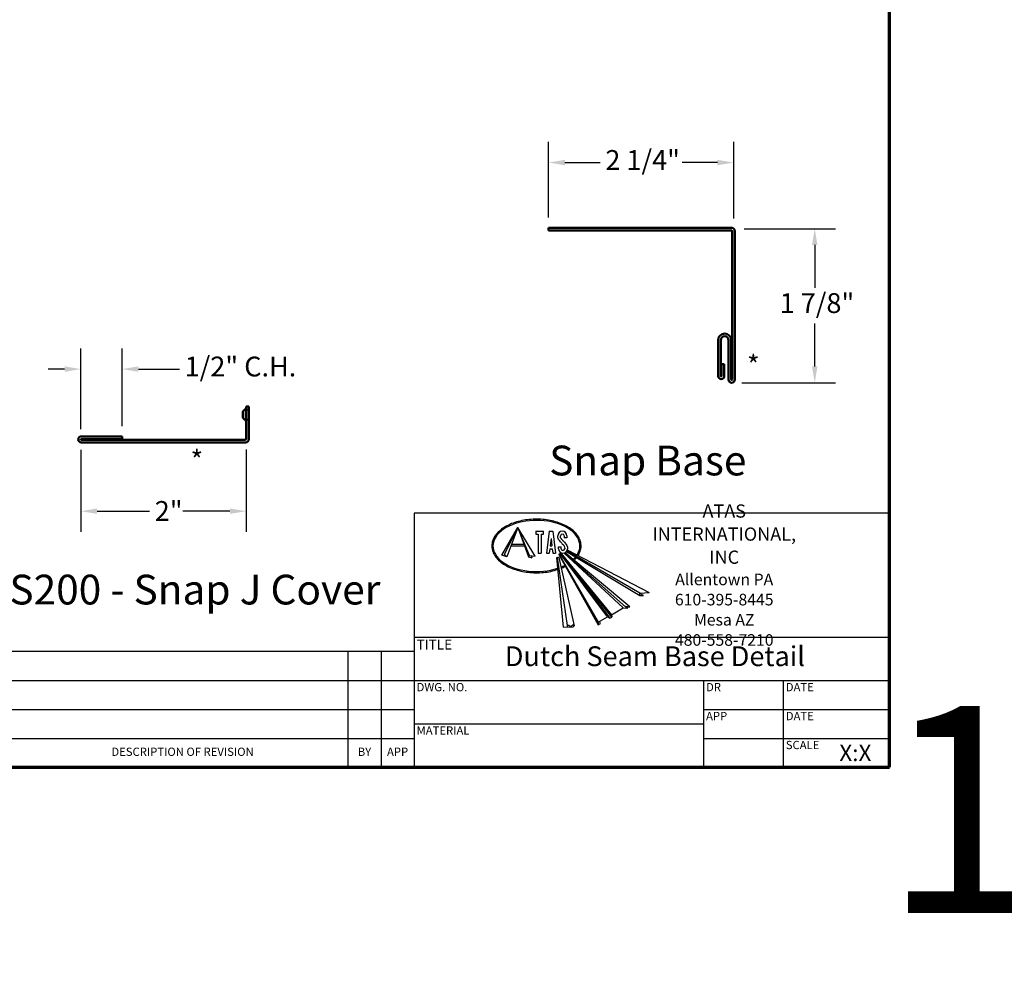
# Model space of a CAD drawing. Units: inches. Extents: x 0 to 120, y -118 to 44.
# Drawn here: x 59 to 71, y -94 to -83 of the extents above; entities that cross this region are included whole.
import ezdxf
from ezdxf.enums import TextEntityAlignment as Align

# ---------------------------------------------------------------- set-up
doc = ezdxf.new("R2018")
doc.units = ezdxf.units.IN
doc.header["$LTSCALE"] = 2
doc.header["$MEASUREMENT"] = 0
doc.linetypes.add('DASHED', pattern=[0.2067, 0.1654, -0.0413])
doc.layers.get('0').update_dxf_attribs({"lineweight": 13})
for name, color, linetype, lineweight in [('Border (ANSI)', 7, 'Continuous', 70), ('Dimension (ANSI)', 7, 'Continuous', 25), ('Hidden (ANSI)', 7, 'DASHED', 35), ('Logo', 7, 'Continuous', 25), ('Sketch Geometry (ANSI)', 7, 'Continuous', 25), ('Symbol (ANSI)', 7, 'Continuous', 25), ('Title (ANSI)', 7, 'Continuous', 50), ('Visible (ANSI)', 7, 'Continuous', 50)]:
    doc.layers.add(name, color=color, linetype=linetype, lineweight=lineweight)
doc.styles.add('Label Text (ANSI)', font='tahoma.ttf')
doc.styles.add('Note Text (ANSI)', font='tahoma.ttf')
doc.styles.get("Standard").update_dxf_attribs({"font": 'tahoma.ttf'})
doc.styles.add('Title Block Info', font='tahoma.ttf')
doc.styles.add('Title Block Labels', font='tahoma.ttf')
doc.dimstyles.new('Architectural (ANSI)', dxfattribs={"dimscale": 2, "dimtxt": 0.12, "dimasz": 0.098425, "dimexe": 0.125, "dimexo": 0.0625, "dimgap": 0.031496, "dimtad": 0, "dimtih": 1, "dimtoh": 1, "dimdec": 4, "dimrnd": 1e-08, "dimzin": 3, "dimdsep": 46, "dimlunit": 4, "dimtxsty": 'Note Text (ANSI)', "dimcen": 0.09, "dimdle": 0.393701, "dimclrd": 256, "dimclre": 256, "dimclrt": 256, "dimadec": 0, "dimazin": 3, "dimtfac": 1, "dimtofl": 0, "dimtmove": 0, "dimatfit": 3, "dimfxl": 1, "dimfrac": 2, "dimtolj": 1, "dimtzin": 12, "dimlwd": -1, "dimlwe": -1, "dimarcsym": 0})

# ---------------------------------------------------------------- blocks, each defined once
blk = doc.blocks.new('Borders ATAS A Border')
at = {"layer": 'Border (ANSI)'}
for p, q in [((16.7, 0.3), (16.7, 10.7)), ((0.3, 0.3), (16.7, 0.3))]:
    blk.add_line(p, q, dxfattribs=at)
blk = doc.blocks.new('Title Blocks ATAS A-B Title Block')
at = {"layer": 'Logo', "linetype": 'Continuous'}
for p, q in [((5.5128, 4.0299), (5.6086, 4.1959)), ((5.5283, 4.0342), (5.6086, 4.1959)), ((5.6086, 4.1959), (5.544, 4.0185)), ((5.7141, 4.0235), (5.6086, 4.1959)), ((5.6086, 4.1959), (5.6731, 4.0185)), ((5.6809, 4.0264), (5.6086, 4.1959)), ((5.7194, 4.1737), (5.7194, 4.1571)), ((5.7194, 4.1737), (5.7638, 4.1737)), ((5.7638, 4.1571), (5.7638, 4.1737)), ((5.7992, 4.1737), (5.7829, 4.0407)), ((5.7992, 4.1737), (5.8216, 4.1737)), ((5.8216, 4.1737), (5.8379, 4.0407)), ((5.7194, 4.1571), (5.7335, 4.1571)), ((5.7335, 4.1571), (5.7335, 4.0407)), ((5.7498, 4.1571), (5.7638, 4.1571)), ((5.7498, 4.1571), (5.7498, 4.0407)), ((5.8104, 4.1307), (5.8048, 4.0851)), ((5.8104, 4.1307), (5.816, 4.0851)), ((5.8521, 4.1351), (5.8512, 4.1461)), ((5.8524, 4.1338), (5.8521, 4.1351)), ((5.8536, 4.1304), (5.8524, 4.1338)), ((5.8544, 4.1285), (5.8536, 4.1304)), ((5.8551, 4.127), (5.8544, 4.1285)), ((5.8564, 4.1243), (5.8551, 4.127)), ((5.8577, 4.1224), (5.8564, 4.1243)), ((5.8582, 4.1216), (5.8577, 4.1224)), ((5.8603, 4.1189), (5.8582, 4.1216)), ((5.8605, 4.1186), (5.8603, 4.1189)), ((5.8632, 4.1153), (5.8605, 4.1186)), ((5.8683, 4.1094), (5.8632, 4.1153)), ((5.8685, 4.135), (5.8679, 4.1461)), ((5.8692, 4.1085), (5.8683, 4.1094)), ((5.8728, 4.1277), (5.8685, 4.135)), ((5.8703, 4.1072), (5.8692, 4.1085)), ((5.8743, 4.1257), (5.8728, 4.1277)), ((5.8827, 4.116), (5.8743, 4.1257)), ((5.886, 4.1124), (5.8827, 4.116)), ((5.8909, 4.1072), (5.886, 4.1124)), ((5.89, 4.146), (5.89, 4.1349)), ((5.9067, 4.1349), (5.89, 4.1349)), ((5.9067, 4.146), (5.9067, 4.1349)), ((5.5685, 4.0857), (5.6487, 4.0857)), ((5.5723, 4.0964), (5.6448, 4.0964)), ((5.8027, 4.0684), (5.7993, 4.0407)), ((5.8027, 4.0684), (5.8181, 4.0684)), ((5.8048, 4.0851), (5.816, 4.0851)), ((5.8181, 4.0684), (5.8215, 4.0407)), ((5.8545, 4.0684), (5.8545, 4.0795)), ((5.8545, 4.0795), (5.8712, 4.0795)), ((5.8703, 4.1072), (5.8752, 4.102)), ((5.8712, 4.0684), (5.8712, 4.0795)), ((5.8752, 4.102), (5.8785, 4.0984)), ((5.8785, 4.0984), (5.8869, 4.0887)), ((5.8869, 4.0887), (5.8884, 4.0867)), ((5.8884, 4.0867), (5.8927, 4.0794)), ((5.8909, 4.1072), (5.892, 4.1059)), ((5.892, 4.1059), (5.8929, 4.105)), ((5.8927, 4.0794), (5.8933, 4.0683)), ((5.8929, 4.105), (5.898, 4.0991)), ((5.898, 4.0991), (5.9007, 4.0958)), ((5.9007, 4.0958), (5.9009, 4.0955)), ((5.9009, 4.0955), (5.903, 4.0928)), ((5.903, 4.0928), (5.9035, 4.092)), ((5.9035, 4.092), (5.9048, 4.0901)), ((5.9048, 4.0901), (5.9061, 4.0874)), ((5.9048, 4.0523), (6.3477, 3.7843)), ((5.9061, 4.0874), (5.9068, 4.0859)), ((6.3477, 3.8004), (5.9064, 4.0549)), ((5.9068, 4.0859), (5.9076, 4.084)), ((5.9076, 4.084), (5.9088, 4.0806)), ((5.9088, 4.0806), (5.9091, 4.0793)), ((5.9088, 4.0605), (6.4035, 3.8034)), ((5.9091, 4.0793), (5.91, 4.0683)), ((5.544, 4.0185), (5.5128, 4.0299)), ((5.544, 4.0185), (5.5283, 4.0342)), ((5.6731, 4.0185), (5.6809, 4.0264)), ((5.6731, 4.0185), (5.6945, 4.0128)), ((5.6809, 4.0264), (5.7141, 4.0235)), ((5.6899, 4.0256), (5.6945, 4.0128)), ((5.7335, 4.0407), (5.7498, 4.0407)), ((5.7829, 4.0407), (5.7993, 4.0407)), ((5.8215, 4.0407), (5.8379, 4.0407)), ((5.8447, 4.0144), (5.849, 4.0145)), ((5.8864, 3.5945), (5.8447, 4.0144)), ((5.8489, 4.0155), (5.8498, 4.0167)), ((5.9097, 3.6043), (5.8489, 4.0155)), ((5.8498, 4.0167), (5.8508, 4.0164)), ((5.8508, 4.0164), (5.8529, 4.015)), ((5.8529, 4.015), (5.855, 4.0165)), ((5.8556, 4.0168), (5.855, 4.0165)), ((5.8569, 4.0159), (5.8556, 4.0168)), ((5.8569, 4.0159), (5.9499, 3.6011)), ((5.8575, 4.035), (5.8662, 4.0401)), ((5.8575, 4.035), (6.0955, 3.6233)), ((5.8575, 4.035), (5.8575, 4.0325)), ((5.8575, 4.0325), (6.0955, 3.6071)), ((6.1511, 3.6555), (5.8662, 4.0401)), ((5.8662, 4.0401), (5.8684, 4.0388)), ((5.8684, 4.0388), (5.8703, 4.0399)), ((5.8684, 4.0388), (6.1651, 3.6475)), ((5.8699, 4.0422), (5.8712, 4.043)), ((5.8699, 4.0422), (6.175, 3.6691)), ((5.8699, 4.0422), (5.8703, 4.0399)), ((6.1776, 3.6545), (5.8703, 4.0399)), ((6.2466, 3.7106), (5.8889, 4.0415)), ((5.8918, 4.0424), (6.2613, 3.7172)), ((6.2869, 3.7176), (5.8948, 4.0437)), ((6.3477, 3.8004), (6.4035, 3.8034)), ((6.3477, 3.7843), (6.3477, 3.8004)), ((6.3685, 3.7854), (6.3477, 3.7974)), ((6.3477, 3.7843), (6.3685, 3.7854)), ((6.175, 3.6693), (6.2466, 3.7106)), ((6.2466, 3.7106), (6.2682, 3.7087)), ((6.2607, 3.7177), (6.2608, 3.7183)), ((6.2622, 3.7164), (6.2607, 3.7177)), ((6.2608, 3.7183), (6.262, 3.7195)), ((6.2608, 3.7183), (6.2608, 3.7183)), ((6.262, 3.7195), (6.2643, 3.7205)), ((6.2647, 3.7154), (6.2622, 3.7164)), ((6.2643, 3.7205), (6.2723, 3.7195)), ((6.2668, 3.7154), (6.2647, 3.7154)), ((6.2685, 3.7156), (6.2668, 3.7154)), ((6.2682, 3.7087), (6.271, 3.7087)), ((6.2693, 3.7156), (6.2685, 3.7156)), ((6.2718, 3.7148), (6.2693, 3.7156)), ((6.271, 3.7087), (6.2724, 3.7092)), ((6.2738, 3.713), (6.2718, 3.7148)), ((6.2723, 3.7195), (6.2788, 3.7163)), ((6.2724, 3.7092), (6.2731, 3.7099)), ((6.2731, 3.7099), (6.2739, 3.7119)), ((6.2739, 3.7119), (6.2738, 3.713)), ((6.2788, 3.7163), (6.2845, 3.7162)), ((6.2845, 3.7162), (6.2871, 3.7177)), ((6.0955, 3.6233), (6.1512, 3.6555)), ((6.1512, 3.6555), (6.1652, 3.6474)), ((6.1652, 3.6474), (6.1776, 3.6545)), ((6.175, 3.6693), (6.1776, 3.6545)), ((5.8864, 3.5945), (5.944, 3.5955)), ((5.9095, 3.5969), (5.9098, 3.6051)), ((5.9098, 3.6051), (5.9178, 3.6049)), ((5.9178, 3.6049), (5.9288, 3.5976)), ((5.9288, 3.5976), (5.9399, 3.6053)), ((5.944, 3.607), (5.9399, 3.6053)), ((5.9499, 3.6011), (5.944, 3.607)), ((5.944, 3.5955), (5.9499, 3.6011)), ((6.0955, 3.6233), (6.0955, 3.6071)), ((6.0955, 3.6071), (6.1094, 3.6152)), ((6.1094, 3.6152), (6.1024, 3.6273))]:
    blk.add_line(p, q, dxfattribs=at)
at = {"layer": 'Logo', "color": 7, "linetype": 'Continuous', "lineweight": 25}
blk.add_line((5.9006, 4.0476), (5.903, 4.0501), dxfattribs=at)
at = {"layer": 'Logo', "linetype": 'Continuous'}
for centre, radius, start, end in [((5.879, 4.146), 0.0277, 0, 180), ((5.879, 4.146), 0.0111, 0, 180), ((5.8822, 4.0684), 0.0277, 180, 0), ((5.8822, 4.0684), 0.0111, 180, 0)]:
    blk.add_arc(centre, radius, start, end, dxfattribs=at)
at = {"layer": 'Logo'}
for start_param, end_param in [(5.920587, 11.509279), (5.721945, 5.844109), (5.311273, 5.424577)]:
    blk.add_ellipse((5.7221, 4.0849), major_axis=(0.2627, 0), ratio=0.589286, start_param=start_param, end_param=end_param, dxfattribs=at)
for points in [[(5.9742, 4.0266), (5.9873, 4.0542), (5.992, 4.0831), (5.9882, 4.1121), (5.9761, 4.14), (5.9562, 4.1658), (5.9293, 4.1889), (5.8963, 4.2087), (5.8583, 4.2249), (5.8164, 4.2368), (5.7716, 4.2442), (5.7253, 4.2468), (5.679, 4.2448), (5.6339, 4.2381), (5.5913, 4.2269), (5.5527, 4.2113), (5.5191, 4.1919), (5.4913, 4.1691), (5.4704, 4.1437), (5.457, 4.1161), (5.4522, 4.0872), (5.4558, 4.0583), (5.4677, 4.0303), (5.4874, 4.0044), (5.5141, 3.9812), (5.5469, 3.9613), (5.5848, 3.9451), (5.6268, 3.9331), (5.6716, 3.9256), (5.7178, 3.9228), (5.7642, 3.9247), (5.8093, 3.9314), (5.8519, 3.9426)], [(5.9501, 3.9978), (5.9544, 4.002), (5.9585, 4.0064), (5.9624, 4.0108), (5.9661, 4.0152)], [(5.8717, 3.9498), (5.8783, 3.9525), (5.8848, 3.9553), (5.8911, 3.9582), (5.8973, 3.9613)]]:
    blk.add_spline(points, degree=3, dxfattribs=at)
at = {"layer": 'Sketch Geometry (ANSI)'}
for p, q in [((7.8575, 4.2837), (4.9825, 4.2837)), ((4.9825, 4.2837), (4.9825, 2.7462)), ((7.8575, 2.7462), (7.8575, 4.2837)), ((4.9825, 3.5337), (7.8575, 3.5337)), ((4.9825, 3.4462), (1.9175, 3.4462)), ((4.5825, 3.4462), (4.5825, 2.7462)), ((4.7825, 3.4462), (4.7825, 2.7462)), ((1.9175, 3.2712), (4.9825, 3.2712)), ((4.9825, 3.2712), (7.8575, 3.2712)), ((6.7325, 3.2712), (6.7325, 2.7462)), ((7.2147, 3.2712), (7.2147, 2.7462)), ((1.9175, 3.0962), (4.9825, 3.0962)), ((6.7325, 3.0962), (7.8575, 3.0962)), ((4.9825, 3.0087), (6.7325, 3.0087)), ((1.9175, 2.9212), (4.9825, 2.9212)), ((6.7325, 2.9212), (7.8575, 2.9212)), ((1.9175, 2.7462), (4.9825, 2.7462)), ((4.9825, 2.7462), (7.8575, 2.7462))]:
    blk.add_line(p, q, dxfattribs=at)
at = {"layer": 'Symbol (ANSI)', "insert": (6.8575, 3.9087), "char_height": 0.05, "attachment_point": 5, "line_spacing_factor": 1.04605, "style": 'Title Block Labels'}
blk.add_mtext('\\pxsm1.13;\\fTahoma|b0|i0;\\H0.0800;ATAS INTERNATIONAL, INC\\P\\fTahoma|b0|i0;\\H0.0700;Allentown PA\\P610-395-8445\\PMesa AZ\\P480-558-7210', dxfattribs=at)
at = {"layer": 'Symbol (ANSI)'}
for s, insert, char_height, attachment_point, style in [('\\fTahoma|b0|i0;\\H0.0600;TITLE', (4.9975, 3.5187), 0.06, 1, 'Title Block Labels'), ('DWG. NO.', (4.9975, 3.2562), 0.05, 1, 'Title Block Labels'), ('DR', (6.7475, 3.2562), 0.05, 1, 'Title Block Labels'), ('DATE', (7.2297, 3.2562), 0.05, 1, 'Title Block Labels'), ('APP', (6.7475, 3.0812), 0.05, 1, 'Title Block Labels'), ('DATE', (7.2297, 3.0812), 0.05, 1, 'Title Block Labels'), ('MATERIAL', (4.9975, 2.9937), 0.05, 1, 'Title Block Labels'), ('DESCRIPTION OF REVISION', (3.5825, 2.8337), 0.05, 5, 'Title Block Labels'), ('BY', (4.6825, 2.8337), 0.05, 5, 'Title Block Labels'), ('APP', (4.8825, 2.8337), 0.05, 5, 'Title Block Labels'), ('SCALE', (7.2297, 2.9062), 0.05, 1, 'Title Block Labels'), ('\\fTahoma|b0|i0;\\H0.1000;X:X', (7.7475, 2.8337), 0.1, 6, 'Title Block Info')]:
    blk.add_mtext(s, dxfattribs=dict(at, insert=insert, char_height=char_height, attachment_point=attachment_point, style=style))
at = {"layer": 'Symbol (ANSI)', "lineweight": 30, "flags": 104}
blk.add_attdef('CREATION_DATE', text='', height=0.07, dxfattribs=at).set_placement((7.8175, 3.1162), align=Align.BOTTOM_RIGHT)
at = {"layer": 'Title (ANSI)', "attachment_point": 5, "style": 'Note Text (ANSI)'}
for s, insert, char_height in [(' Dutch Seam Base Detail', (6.42, 3.4025), 0.12), ('\\fTahoma|b0|i0;\\H0.1000; ', (5.8575, 3.14), 0.1), ('\\fTahoma|b0|i0;\\H0.1000; ', (5.8575, 2.8775), 0.1)]:
    blk.add_mtext(s, dxfattribs=dict(at, insert=insert, char_height=char_height))
blk = doc.blocks.new('*D109')
at = {"layer": 'Defpoints', "color": 0, "transparency": 16777216}
for p in [(59.379, -87.842), (61.379, -87.837), (59.379, -88.71)]:
    blk.add_point(p, dxfattribs=at)
at = {"layer": 'Dimension (ANSI)', "transparency": 16777216}
for p, q in [((59.379, -87.967), (59.379, -88.96)), ((61.379, -87.962), (61.379, -88.96)), ((59.575, -88.71), (60.209, -88.71)), ((61.182, -88.71), (60.611, -88.71))]:
    blk.add_line(p, q, dxfattribs=at)
for points in [[(59.575, -88.677), (59.575, -88.742), (59.379, -88.71)], [(61.182, -88.677), (61.182, -88.742), (61.379, -88.71)]]:
    blk.add_solid(points, dxfattribs=at)
at = {"layer": 'Dimension (ANSI)', "transparency": 16777216, "insert": (60.272, -88.587), "char_height": 0.24, "attachment_point": 1, "style": 'Note Text (ANSI)'}
blk.add_mtext('\\A1;2"', dxfattribs=at)
blk = doc.blocks.new('*D110')
at = {"layer": 'Defpoints', "color": 0, "transparency": 16777216}
for p in [(59.379, -86.991), (59.379, -87.842), (59.879, -87.805)]:
    blk.add_point(p, dxfattribs=at)
at = {"layer": 'Dimension (ANSI)', "transparency": 16777216}
for p, q in [((59.379, -87.717), (59.379, -86.741)), ((59.879, -87.68), (59.879, -86.741)), ((59.182, -86.991), (58.985, -86.991)), ((60.075, -86.991), (60.571, -86.991))]:
    blk.add_line(p, q, dxfattribs=at)
for points in [[(59.182, -86.958), (59.182, -87.024), (59.379, -86.991)], [(60.075, -86.958), (60.075, -87.024), (59.879, -86.991)]]:
    blk.add_solid(points, dxfattribs=at)
at = {"layer": 'Dimension (ANSI)', "transparency": 16777216, "insert": (60.634, -86.84), "char_height": 0.24, "attachment_point": 1, "style": 'Note Text (ANSI)'}
blk.add_mtext('\\A1;1/2"{ C.H.}', dxfattribs=at)
blk = doc.blocks.new('*D111')
at = {"layer": 'Defpoints', "color": 0, "transparency": 16777216}
for p in [(67.273, -85.293), (68.253, -85.293), (67.248, -87.156)]:
    blk.add_point(p, dxfattribs=at)
at = {"layer": 'Dimension (ANSI)', "transparency": 16777216}
for p, q in [((67.398, -85.293), (68.503, -85.293)), ((68.253, -85.49), (68.253, -86.01)), ((68.253, -86.959), (68.253, -86.439)), ((67.373, -87.156), (68.503, -87.156))]:
    blk.add_line(p, q, dxfattribs=at)
for points in [[(68.22, -85.49), (68.286, -85.49), (68.253, -85.293)], [(68.22, -86.959), (68.286, -86.959), (68.253, -87.156)]]:
    blk.add_solid(points, dxfattribs=at)
at = {"layer": 'Dimension (ANSI)', "transparency": 16777216, "insert": (67.829, -86.073), "char_height": 0.24, "attachment_point": 1, "style": 'Note Text (ANSI)'}
blk.add_mtext('\\A1;1 7/8"', dxfattribs=at)
blk = doc.blocks.new('*D112')
at = {"layer": 'Defpoints', "color": 0, "transparency": 16777216}
for p in [(65.035, -84.493), (65.035, -85.281), (67.273, -85.293)]:
    blk.add_point(p, dxfattribs=at)
at = {"layer": 'Dimension (ANSI)', "transparency": 16777216}
for p, q in [((65.035, -85.156), (65.035, -84.243)), ((67.273, -85.168), (67.273, -84.243)), ((65.232, -84.493), (65.658, -84.493)), ((67.076, -84.493), (66.65, -84.493))]:
    blk.add_line(p, q, dxfattribs=at)
for points in [[(65.232, -84.46), (65.232, -84.526), (65.035, -84.493)], [(67.076, -84.46), (67.076, -84.526), (67.273, -84.493)]]:
    blk.add_solid(points, dxfattribs=at)
at = {"layer": 'Dimension (ANSI)', "transparency": 16777216, "insert": (65.721, -84.342), "char_height": 0.24, "attachment_point": 1, "style": 'Note Text (ANSI)'}
blk.add_mtext('\\A1;2 1/4"', dxfattribs=at)

msp = doc.modelspace()

# ---------------------------------------------------------------- linework, layer by layer
at = {"layer": 'Hidden (ANSI)', "color": 1, "ltscale": 0.064226, "true_color": 0xff0000}
msp.add_line((61.36964, -87.52018), (61.36964, -87.56318), dxfattribs=at)
at = {"layer": 'Hidden (ANSI)', "color": 1, "ltscale": 0.040789, "true_color": 0xff0000}
for centre, start, end in [((61.41064, -87.52018), 120, 180), ((61.36964, -87.44917), 300, 0), ((61.41064, -87.56318), 180, 240), ((61.36964, -87.6342), 0, 60)]:
    msp.add_arc(centre, 0.041, start, end, dxfattribs=at)
at = {"layer": 'Visible (ANSI)', "color": 1, "true_color": 0xff0000}
for p, q in [((65.035, -85.31267), (65.035, -85.28067)), ((65.035, -85.28067), (67.243, -85.28067)), ((67.243, -85.31267), (65.035, -85.31267)), ((67.253, -87.11867), (67.253, -85.32267)), ((67.285, -85.32267), (67.285, -87.11867)), ((67.085, -87.07467), (67.085, -86.64067)), ((67.117, -86.64067), (67.117, -87.07467)), ((67.211, -87.11867), (67.211, -86.64067)), ((67.243, -86.64067), (67.243, -87.11867)), ((67.127, -86.93167), (67.159, -86.93167)), ((67.127, -87.07467), (67.127, -86.93167)), ((67.159, -86.93167), (67.159, -87.07467)), ((61.41064, -87.44168), (61.37864, -87.44168)), ((61.37864, -87.44168), (61.37864, -87.83718)), ((61.41064, -87.83718), (61.41064, -87.44168)), ((61.33764, -87.56318), (61.33764, -87.52018)), ((59.87864, -87.80518), (59.38364, -87.80518)), ((59.38364, -87.83718), (59.87864, -87.83718)), ((61.36864, -87.84718), (59.38364, -87.84718)), ((59.87864, -87.83718), (59.87864, -87.80518)), ((59.38364, -87.87918), (61.36864, -87.87918))]:
    msp.add_line(p, q, dxfattribs=at)
for centre, radius, start, end in [((67.243, -85.32267), 0.042, 0, 90), ((67.243, -85.32267), 0.01, 0, 90), ((67.164, -86.64067), 0.079, 0, 180), ((67.164, -86.64067), 0.047, 0, 180), ((67.122, -87.07467), 0.037, 180, 0), ((67.122, -87.07467), 0.005, 180, 0), ((67.248, -87.11867), 0.037, 180, 0), ((67.248, -87.11867), 0.005, 180, 0), ((61.37864, -87.52018), 0.041, 120, 180), ((61.33764, -87.44917), 0.041, 300, 0), ((61.37864, -87.56318), 0.041, 180, 240), ((61.33764, -87.6342), 0.041, 0, 60), ((59.38364, -87.84218), 0.037, 90, 270), ((59.38364, -87.84218), 0.005, 90, 270), ((61.36864, -87.83718), 0.042, 270, 0), ((61.36864, -87.83718), 0.01, 270, 0)]:
    msp.add_arc(centre, radius, start, end, dxfattribs=at)

# ---------------------------------------------------------------- block references
at = {"xscale": 2, "yscale": 2, "zscale": 2}
msp.add_blockref('Borders ATAS A Border', (35.75863, -92.40755), dxfattribs=at)
ref = msp.add_blockref('Title Blocks ATAS A-B Title Block', (53.44361, -97.29997), dxfattribs=dict(xscale=2, yscale=2, zscale=2))
lines = msp.add_mtext('1/27/2023', dxfattribs={"layer": 'Symbol (ANSI)', "insert": (69.07863, -91.06755), "char_height": 2.5, "attachment_point": 1})
ref.add_attrib('CREATION_DATE', '', (69.07863, -91.06755), dxfattribs={"flags": 104}).embed_mtext(lines)

# ---------------------------------------------------------------- texts
at = {"layer": 'Symbol (ANSI)'}
for s, insert, char_height, attachment_point, style in [('*', (67.43414, -86.82589), 0.24, 1, 'Note Text (ANSI)'), ('*', (60.70484, -87.97576), 0.24, 1, 'Note Text (ANSI)'), ('Snap Base', (65.04198, -88.38929), 0.36, 7, 'Label Text (ANSI)'), ('UNS200 - Snap J Cover', (57.8059, -89.95037), 0.36, 7, 'Label Text (ANSI)')]:
    msp.add_mtext(s, dxfattribs=dict(at, insert=insert, char_height=char_height, attachment_point=attachment_point, style=style))

# ---------------------------------------------------------------- dimensions: what is measured, and where the dimension line sits
at = {"layer": 'Dimension (ANSI)'}
for base, p1, p2, angle, override, picture, middle in [((65.035, -84.49327), (67.2727, -85.29298), (65.035, -85.28067), 180, {"dimtih": 0, "dimtoh": 0, "dimdec": 4, "dimlfac": 1, "dimtp": 0, "dimtm": 0, "dimtdec": 2, "dimatfit": 1}, '*D112', (66.15385, -84.49327)), ((68.25303, -85.29298), (67.248, -87.15567), (67.2727, -85.29298), 90, {"dimdec": 4, "dimlfac": 1, "dimtp": 0, "dimtm": 0, "dimtdec": 2, "dimatfit": 1}, '*D111', (68.25303, -86.22432)), ((59.37864, -88.70968), (61.37864, -87.83718), (59.37864, -87.84218), 180, {"dimtih": 0, "dimtoh": 0, "dimdec": 4, "dimlfac": 1, "dimtp": 0, "dimtm": 0, "dimtdec": 2, "dimatfit": 1}, '*D109', (60.40989, -88.70968))]:
    dim = msp.add_linear_dim(base=base, p1=p1, p2=p2, angle=angle, dimstyle='Architectural (ANSI)', override=override, dxfattribs=at)
    dim.commit()
    dim.dimension.update_dxf_attribs({"geometry": picture, "text_midpoint": middle, "dimtype": 160})
dim = msp.add_linear_dim(base=(59.37864, -86.99114), p1=(59.87864, -87.80518), p2=(59.37864, -87.84218), text='<>{ C.H.}', dimstyle='Architectural (ANSI)', override={"dimtih": 0, "dimtoh": 0, "dimdec": 4, "dimlfac": 1, "dimtp": 0, "dimtm": 0, "dimtdec": 2, "dimatfit": 1}, dxfattribs=at)
dim.commit()
dim.dimension.update_dxf_attribs({"geometry": '*D110', "text_midpoint": (61.27168, -86.99114), "dimtype": 160})

doc.saveas('drawing.dxf')
